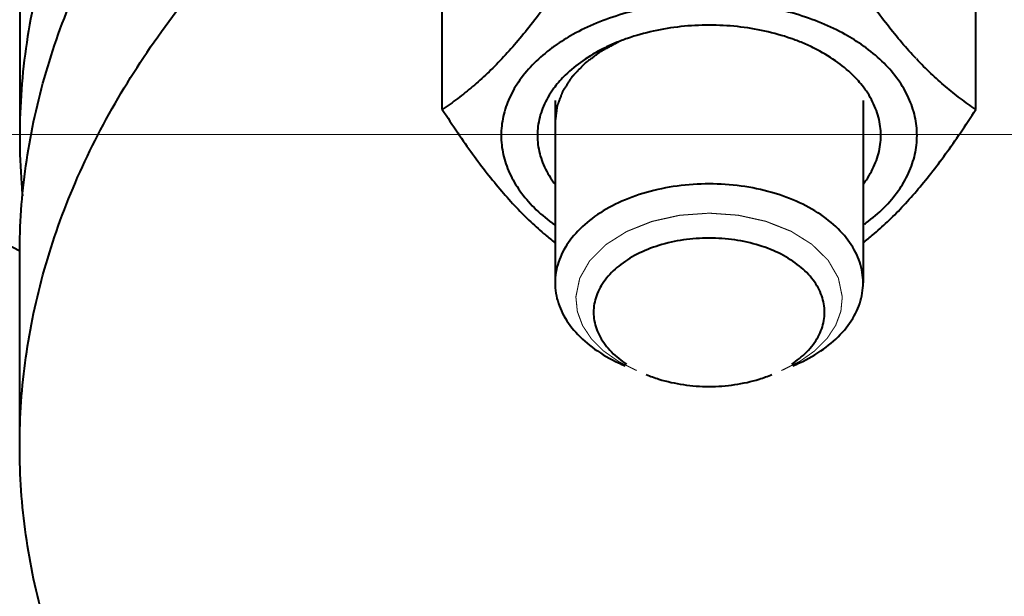
# Model space of a CAD drawing. Units: millimetres. Extents: x -24592 to -6772, y -17307 to -8907.
# Drawn here: x -21499 to -21448, y -16452 to -16422 of the extents above; entities that cross this region are included whole.
import ezdxf

# ---------------------------------------------------------------- set-up
doc = ezdxf.new("R2010")
doc.units = ezdxf.units.MM
doc.linetypes.add('CENTER', pattern=[50.8, 31.75, -6.35, 6.35, -6.35])
for name, color, linetype, lineweight in [('котел', 150, 'Continuous', 40), ('оси', 253, 'CENTER', 13), ('размеры', 253, 'Continuous', 13)]:
    doc.layers.add(name, color=color, linetype=linetype, lineweight=lineweight)
doc.styles.add('энтророс', font='geniso.shx', dxfattribs={"height": 60})
doc.dimstyles.new('20', dxfattribs={"dimtxt": 60, "dimasz": 50, "dimexe": 20, "dimexo": 0.625, "dimgap": 20, "dimtad": 1, "dimdec": 0, "dimtxsty": 'энтророс', "dimcen": 2.5, "dimadec": 0, "dimazin": 0, "dimtfac": 1, "dimtdec": 0, "dimtmove": 0, "dimatfit": 3, "dimfxl": 1, "dimarcsym": 0})

# ---------------------------------------------------------------- blocks, each defined once
blk = doc.blocks.new('*D8')
at = {"layer": 'Defpoints', "color": 0, "ltscale": 10, "transparency": 16777216}
for p in [(-22286.605, -16268.261), (-16696.414, -16386.496), (-16696.414, -16921.611)]:
    blk.add_point(p, dxfattribs=at)
at = {"layer": 'размеры', "color": 0, "lineweight": -2, "ltscale": 10, "transparency": 16777216}
for p, q in [((-22286.605, -16268.886), (-22286.605, -16941.611)), ((-16696.414, -16387.121), (-16696.414, -16941.611)), ((-22236.605, -16921.611), (-16746.414, -16921.611))]:
    blk.add_line(p, q, dxfattribs=at)
at = {"layer": 'размеры', "color": 0, "ltscale": 10, "transparency": 16777216}
for points in [[(-22236.605, -16913.277), (-22236.605, -16929.944), (-22286.605, -16921.611)], [(-16746.414, -16913.277), (-16746.414, -16929.944), (-16696.414, -16921.611)]]:
    blk.add_solid(points, dxfattribs=at)
at = {"layer": 'размеры', "color": 0, "ltscale": 10, "transparency": 16777216, "insert": (-19476.285, -16871.611), "char_height": 60, "attachment_point": 5, "style": 'энтророс'}
blk.add_mtext('5590', dxfattribs=at)

msp = doc.modelspace()

# ---------------------------------------------------------------- linework, layer by layer
at = {"layer": 'котел'}
for p, q in [((-21499.46126, -16418.05648), (-21499.46126, -16428.01506)), ((-21477.51184, -16426.59946), (-21477.51184, -16419.34443)), ((-21449.79903, -16426.59946), (-21449.79903, -16419.34443)), ((-21449.79903, -16426.59946), (-21449.79903, -16423.55703)), ((-21471.65543, -16426.14234), (-21471.65543, -16435.61168)), ((-21455.65543, -16426.14234), (-21455.65543, -16435.61168)), ((-21455.65543, -16433.52626), (-21455.65543, -16435.61168)), ((-21499.46126, -16444.10199), (-21499.46126, -16434.14341))]:
    msp.add_line(p, q, dxfattribs=at)
at = {"layer": 'котел', "ltscale": 50}
msp.add_ellipse((-21419.45504, -16366.63347), major_axis=(-129.80766, -0.00944), ratio=0.65851298, start_param=2.23471235, end_param=7.18984826, dxfattribs=at)
at = {"layer": 'котел'}
for points, start_tangent, end_tangent in [([(-21472.67391, -16389.61734), (-21474.66758, -16390.79847), (-21479.92122, -16394.34015), (-21484.62733, -16398.18678), (-21488.74329, -16402.30355), (-21492.23182, -16406.65317), (-21495.06132, -16411.19624), (-21497.20618, -16415.89162), (-21498.64697, -16420.6968), (-21499.37065, -16425.56825), (-21499.46113, -16428.01506)], (-0.86780346, -0.49690759), (0, -1)), ([(-21499.46116, -16434.14341), (-21499.3807, -16431.83633), (-21498.73724, -16427.24073), (-21497.45549, -16422.70072), (-21495.54578, -16418.25283), (-21493.02348, -16413.93288), (-21489.9089, -16409.77566), (-21486.22712, -16405.81463), (-21482.00778, -16402.08169), (-21477.28485, -16398.60689), (-21472.09636, -16395.41821), (-21471.66381, -16395.17705)], (0, 1), (0.874907, 0.48429098)), ([(-21499.46116, -16444.10199), (-21499.3807, -16441.7949), (-21498.73724, -16437.19931), (-21497.45549, -16432.65929), (-21495.54578, -16428.21141), (-21493.02348, -16423.89146), (-21489.9089, -16419.73424), (-21486.22712, -16415.77321), (-21482.00778, -16412.04027), (-21477.28485, -16408.56547), (-21472.674, -16405.70435)], (0, 1), (0.8678121, 0.49689251)), ([(-21471.65163, -16420.48855), (-21472.15604, -16421.20013), (-21472.91463, -16422.20843), (-21473.67029, -16423.13306), (-21474.42587, -16423.97423), (-21475.18147, -16424.73209), (-21475.93992, -16425.41276), (-21476.71072, -16426.02933), (-21477.51184, -16426.59946)], (-0.57001347, -0.82163535), (-0.83036088, -0.55722599)), ([(-21452.9037, -16423.95443), (-21453.64126, -16423.13226), (-21454.39686, -16422.20763), (-21455.15531, -16421.19947), (-21455.65923, -16420.48855)], (-0.68607211, 0.72753355), (-0.57001356, 0.82163529)), ([(-21455.64913, -16423.29205), (-21456.58294, -16422.70474), (-21457.81651, -16422.11116), (-21459.16895, -16421.63647), (-21460.61272, -16421.29033), (-21462.11843, -16421.07979), (-21463.65543, -16421.00913), (-21465.19243, -16421.07979), (-21466.69814, -16421.29033), (-21468.14191, -16421.63647), (-21469.49435, -16422.11116), (-21470.72793, -16422.70474), (-21471.66174, -16423.29205)], (-0.81535235, 0.57896507), (-0.81535235, -0.57896507)), ([(-21463.65543, -16422.21757), (-21465.12362, -16422.29577), (-21466.55175, -16422.52823), (-21467.90088, -16422.90862), (-21468.50762, -16423.14005)], (-1, 0), (-0.92306845, -0.38463573)), ([(-21458.80324, -16423.14005), (-21459.40998, -16422.90862), (-21460.75911, -16422.52823), (-21462.18725, -16422.29577), (-21463.65543, -16422.21757)], (-0.92306845, 0.38463573), (-1, 0)), ([(-21471.66174, -16423.29205), (-21471.81753, -16423.40512), (-21472.74097, -16424.19805), (-21473.47946, -16425.06738), (-21474.01796, -16425.99542), (-21474.3455, -16426.96327), (-21474.45543, -16427.95123)], (-0.81535235, -0.57896507), (0, -1)), ([(-21468.50762, -16423.14005), (-21469.13421, -16423.42657), (-21470.21809, -16424.06793), (-21471.12296, -16424.81522), (-21471.67116, -16425.43573)], (-0.92306845, -0.38463573), (-0.60481744, -0.79636415)), ([(-21468.30788, -16423.06318, 1034.72384), (-21468.48803, -16423.16055, 1034.6078), (-21468.57811, -16423.20924, 1034.54977), (-21468.66819, -16423.25793, 1034.49175), (-21468.75826, -16423.30661, 1034.43373), (-21468.84834, -16423.3553, 1034.3757), (-21468.93841, -16423.40399, 1034.31768), (-21469.02849, -16423.45267, 1034.25966), (-21469.07352, -16423.47702, 1034.23065), (-21469.11856, -16423.50136, 1034.20164), (-21469.14108, -16423.51353, 1034.18713), (-21469.1636, -16423.5257, 1034.17262), (-21469.18612, -16423.53788, 1034.15812), (-21469.20864, -16423.55005, 1034.14361), (-21469.23116, -16423.56222, 1034.12911), (-21469.24242, -16423.56831, 1034.12185), (-21469.25367, -16423.57439, 1034.1146), (-21469.2593, -16423.57743, 1034.11098), (-21469.26493, -16423.58048, 1034.10735), (-21469.26775, -16423.582, 1034.10554), (-21469.26909, -16423.5828, 1034.10458), (-21469.27029, -16423.5837, 1034.10351), (-21469.2727, -16423.58548, 1034.10138), (-21469.27511, -16423.58727, 1034.09926), (-21469.27993, -16423.59084, 1034.095), (-21469.28475, -16423.59441, 1034.09074), (-21469.29439, -16423.60155, 1034.08223), (-21469.30403, -16423.6087, 1034.07372), (-21469.31367, -16423.61584, 1034.0652), (-21469.33295, -16423.63013, 1034.04818), (-21469.35223, -16423.64441, 1034.03115), (-21469.37151, -16423.6587, 1034.01413), (-21469.41007, -16423.68727, 1033.98008), (-21469.44863, -16423.71584, 1033.94603), (-21469.48719, -16423.74442, 1033.91197), (-21469.52575, -16423.77299, 1033.87792), (-21469.60286, -16423.83013, 1033.80982), (-21469.67998, -16423.88728, 1033.74172), (-21469.7571, -16423.94442, 1033.67361), (-21469.83422, -16424.00157, 1033.60551), (-21469.87277, -16424.03014, 1033.57146), (-21469.91133, -16424.05871, 1033.53741), (-21469.94989, -16424.08729, 1033.50336), (-21469.98845, -16424.11586, 1033.46931), (-21470.00773, -16424.13014, 1033.45228), (-21470.02701, -16424.14443, 1033.43526), (-21470.04629, -16424.15872, 1033.41823), (-21470.05593, -16424.16586, 1033.40972), (-21470.06557, -16424.173, 1033.4012), (-21470.07521, -16424.18015, 1033.39269), (-21470.08003, -16424.18372, 1033.38843), (-21470.08485, -16424.18729, 1033.38418), (-21470.08726, -16424.18907, 1033.38205), (-21470.08967, -16424.19086, 1033.37992), (-21470.09087, -16424.19175, 1033.37886), (-21470.09194, -16424.19274, 1033.37769), (-21470.09392, -16424.19479, 1033.37524), (-21470.09788, -16424.19889, 1033.37035), (-21470.10185, -16424.203, 1033.36546), (-21470.10978, -16424.21121, 1033.35567), (-21470.11772, -16424.21942, 1033.34588), (-21470.13358, -16424.23585, 1033.32631), (-21470.14945, -16424.25227, 1033.30674), (-21470.16531, -16424.26869, 1033.28717), (-21470.18118, -16424.28511, 1033.2676), (-21470.19705, -16424.30154, 1033.24802), (-21470.22878, -16424.33438, 1033.20888), (-21470.26051, -16424.36723, 1033.16974), (-21470.32397, -16424.43292, 1033.09145), (-21470.38744, -16424.49861, 1033.01316), (-21470.4509, -16424.5643, 1032.93488), (-21470.51436, -16424.62999, 1032.85659), (-21470.57782, -16424.69568, 1032.7783), (-21470.60956, -16424.72853, 1032.73916), (-21470.64129, -16424.76137, 1032.70002), (-21470.67302, -16424.79422, 1032.66087), (-21470.68889, -16424.81064, 1032.6413), (-21470.70475, -16424.82706, 1032.62173), (-21470.72062, -16424.84348, 1032.60216), (-21470.73648, -16424.85991, 1032.58258), (-21470.74442, -16424.86812, 1032.5728), (-21470.75235, -16424.87633, 1032.56301), (-21470.75631, -16424.88043, 1032.55812), (-21470.76028, -16424.88454, 1032.55323), (-21470.76425, -16424.88865, 1032.54833), (-21470.76623, -16424.8907, 1032.54589), (-21470.76722, -16424.89173, 1032.54466), (-21470.76821, -16424.89275, 1032.54344), (-21470.76893, -16424.89384, 1032.54214), (-21470.76964, -16424.89493, 1032.54084), (-21470.77106, -16424.89711, 1032.53824), (-21470.7739, -16424.90147, 1032.53305), (-21470.77674, -16424.90583, 1032.52785), (-21470.77959, -16424.91019, 1032.52265), (-21470.78527, -16424.91891, 1032.51226), (-21470.79096, -16424.92764, 1032.50187), (-21470.80233, -16424.94508, 1032.48108), (-21470.81371, -16424.96252, 1032.46029), (-21470.82508, -16424.97996, 1032.43951), (-21470.83645, -16424.9974, 1032.41872), (-21470.8592, -16425.03229, 1032.37715), (-21470.88195, -16425.06717, 1032.33557), (-21470.90469, -16425.10206, 1032.294), (-21470.95018, -16425.17183, 1032.21085), (-21470.99568, -16425.24159, 1032.12771), (-21471.04117, -16425.31136, 1032.04456), (-21471.08666, -16425.38113, 1031.96141), (-21471.13215, -16425.4509, 1031.87827), (-21471.1549, -16425.48578, 1031.83669), (-21471.17765, -16425.52067, 1031.79512), (-21471.18902, -16425.53811, 1031.77433), (-21471.20039, -16425.55555, 1031.75355), (-21471.21176, -16425.573, 1031.73276), (-21471.22314, -16425.59044, 1031.71197), (-21471.23451, -16425.60788, 1031.69119), (-21471.2402, -16425.6166, 1031.68079), (-21471.24588, -16425.62532, 1031.6704), (-21471.24873, -16425.62968, 1031.6652), (-21471.25157, -16425.63404, 1031.66), (-21471.25299, -16425.63622, 1031.65741), (-21471.25361, -16425.63733, 1031.65608), (-21471.25405, -16425.63848, 1031.65472), (-21471.25492, -16425.64078, 1031.65198), (-21471.2558, -16425.64307, 1031.64924), (-21471.25754, -16425.64767, 1031.64377), (-21471.25929, -16425.65226, 1031.6383), (-21471.26278, -16425.66144, 1031.62735), (-21471.26628, -16425.67063, 1031.6164), (-21471.26977, -16425.67982, 1031.60546), (-21471.27676, -16425.69819, 1031.58356), (-21471.28375, -16425.71656, 1031.56167), (-21471.29074, -16425.73493, 1031.53977), (-21471.30471, -16425.77167, 1031.49599), (-21471.31869, -16425.80841, 1031.4522), (-21471.33267, -16425.84515, 1031.40841), (-21471.34664, -16425.8819, 1031.36462), (-21471.3746, -16425.95538, 1031.27705), (-21471.40255, -16426.02886, 1031.18947), (-21471.4305, -16426.10235, 1031.1019), (-21471.45845, -16426.17583, 1031.01432), (-21471.47243, -16426.21257, 1030.97054), (-21471.48641, -16426.24932, 1030.92675), (-21471.50038, -16426.28606, 1030.88296), (-21471.51436, -16426.3228, 1030.83918), (-21471.52135, -16426.34117, 1030.81728), (-21471.52834, -16426.35954, 1030.79539), (-21471.53532, -16426.37791, 1030.77349), (-21471.53882, -16426.3871, 1030.76255), (-21471.54231, -16426.39628, 1030.7516), (-21471.54581, -16426.40547, 1030.74065), (-21471.54755, -16426.41006, 1030.73518), (-21471.5493, -16426.41466, 1030.72971), (-21471.55017, -16426.41695, 1030.72697), (-21471.55105, -16426.41925, 1030.72423), (-21471.55148, -16426.4204, 1030.72286), (-21471.55173, -16426.42159, 1030.72145), (-21471.55203, -16426.424, 1030.71856), (-21471.55264, -16426.42884, 1030.7128), (-21471.55325, -16426.43368, 1030.70703), (-21471.55447, -16426.44336, 1030.6955), (-21471.55568, -16426.45303, 1030.68397), (-21471.55812, -16426.47239, 1030.66091), (-21471.56055, -16426.49174, 1030.63784), (-21471.56298, -16426.51109, 1030.61478), (-21471.56542, -16426.53044, 1030.59172), (-21471.56785, -16426.54979, 1030.56866), (-21471.57271, -16426.5885, 1030.52253), (-21471.57758, -16426.6272, 1030.4764), (-21471.58731, -16426.70461, 1030.38415), (-21471.59704, -16426.78202, 1030.2919), (-21471.60677, -16426.85943, 1030.19965), (-21471.61651, -16426.93684, 1030.10739), (-21471.62624, -16427.01425, 1030.01514), (-21471.63597, -16427.09165, 1029.92289), (-21471.65543, -16427.24647, 1029.73839)], (-0.76536989, -0.4136921, -0.49301905), (-0.08054608, -0.64069912, -0.76355548)), ([(-21455.6397, -16425.43573), (-21456.18791, -16424.81522), (-21457.09277, -16424.06793), (-21458.17665, -16423.42657), (-21458.80324, -16423.14005)], (-0.60481744, 0.79636415), (-0.92306845, 0.38463573)), ([(-21452.85543, -16427.95123), (-21452.96536, -16426.96327), (-21453.29291, -16425.99542), (-21453.83141, -16425.06738), (-21454.56989, -16424.19805), (-21455.49334, -16423.40512), (-21455.64913, -16423.29205)], (0, 1), (-0.81535235, 0.57896507)), ([(-21449.79903, -16426.59946), (-21450.60029, -16426.02923), (-21451.37143, -16425.41235), (-21452.13002, -16424.7315), (-21452.88245, -16423.97693)], (-0.83036088, 0.55722599), (-0.68714155, 0.72652356)), ([(-21471.67116, -16425.43573), (-21471.82413, -16425.64805), (-21472.30248, -16426.5437), (-21472.54497, -16427.47775), (-21472.54497, -16428.42472), (-21472.30248, -16429.35876), (-21471.82413, -16430.25442), (-21471.67116, -16430.46674)], (-0.60481744, -0.79636415), (0.60481744, -0.79636415)), ([(-21455.6397, -16430.46674), (-21455.48673, -16430.25442), (-21455.00838, -16429.35876), (-21454.7659, -16428.42472), (-21454.7659, -16427.47775), (-21455.00838, -16426.5437), (-21455.48673, -16425.64805), (-21455.6397, -16425.43573)], (0.60481744, 0.79636415), (-0.60481744, 0.79636415)), ([(-21477.51184, -16426.59946), (-21476.71058, -16427.81338), (-21475.93944, -16428.91358), (-21475.18084, -16429.92188), (-21474.42518, -16430.84651), (-21473.66961, -16431.68769), (-21472.91401, -16432.44554), (-21472.15555, -16433.12621), (-21471.65936, -16433.53127)], (0.54074254, -0.84118815), (0.78612152, -0.61807196)), ([(-21455.6515, -16433.53126), (-21455.15483, -16433.1258), (-21454.39623, -16432.44495), (-21453.64057, -16431.68696), (-21452.885, -16430.84571), (-21452.1294, -16429.92108), (-21451.37094, -16428.91292), (-21450.60015, -16427.81317), (-21449.79903, -16426.59946)], (0.78612139, 0.61807213), (0.54074254, 0.84118815)), ([(-21474.45543, -16427.95123), (-21474.3455, -16428.9392), (-21474.01796, -16429.90705), (-21473.47946, -16430.83509), (-21472.74097, -16431.70442), (-21471.81753, -16432.49735), (-21471.66174, -16432.61042)], (0, -1), (0.81535235, -0.57896507)), ([(-21455.64913, -16432.61042), (-21455.49334, -16432.49735), (-21454.56989, -16431.70442), (-21453.83141, -16430.83509), (-21453.29291, -16429.90705), (-21452.96536, -16428.9392), (-21452.85543, -16427.95123)], (0.81535235, 0.57896507), (0, 1)), ([(-21499.46113, -16428.01506), (-21499.37065, -16430.46186), (-21499.31736, -16431.09771)], (0, -1), (0.09308154, -0.99565849)), ([(-21463.65543, -16430.46938), (-21465.31873, -16430.58175), (-21466.90933, -16430.91395), (-21468.35771, -16431.45147), (-21469.60059, -16432.17081), (-21470.58364, -16433.04053), (-21471.26388, -16434.02262), (-21471.61161, -16435.07416), (-21471.65504, -16435.61168)], (-1, 0), (0, -1)), ([(-21455.65583, -16435.61168), (-21455.69926, -16435.07416), (-21456.04698, -16434.02262), (-21456.72723, -16433.04053), (-21457.71027, -16432.17081), (-21458.95315, -16431.45147), (-21460.40154, -16430.91395), (-21461.99214, -16430.58175), (-21463.65543, -16430.46938)], (0, 1), (-1, 0)), ([(-21463.65543, -16433.28704), (-21464.99056, -16433.38374), (-21466.25873, -16433.66898), (-21467.39637, -16434.12846), (-21468.34642, -16434.73914), (-21469.06125, -16435.4704), (-21469.505, -16436.28556), (-21469.65543, -16437.14377), (-21469.505, -16438.00197), (-21469.06125, -16438.81714), (-21468.34642, -16439.5484), (-21467.95013, -16439.83711)], (-1, 0), (0.83502587, -0.55021068)), ([(-21459.36074, -16439.83711), (-21458.96444, -16439.5484), (-21458.24962, -16438.81714), (-21457.80586, -16438.00197), (-21457.65543, -16437.14377), (-21457.80586, -16436.28556), (-21458.24962, -16435.4704), (-21458.96444, -16434.73914), (-21459.91449, -16434.12846), (-21461.05213, -16433.66898), (-21462.32031, -16433.38374), (-21463.65543, -16433.28704)], (0.83502587, 0.55021068), (-1, 0)), ([(-21471.65504, -16435.61168), (-21471.61161, -16436.14919), (-21471.26388, -16437.20074), (-21470.58364, -16438.18283), (-21469.60059, -16439.05255), (-21468.35771, -16439.77189), (-21468.00727, -16439.92661)], (0, -1), (0.92301892, -0.38475457)), ([(-21459.3036, -16439.92661), (-21458.95315, -16439.77189), (-21457.71027, -16439.05255), (-21456.72723, -16438.18283), (-21456.04698, -16437.20074), (-21455.69926, -16436.14919), (-21455.65583, -16435.61168)], (0.92301892, 0.38475457), (0, 1)), ([(-21466.91952, -16440.37991), (-21466.25873, -16440.61856), (-21464.99056, -16440.9038), (-21463.65543, -16441.00049)], (0.9230302, -0.3847275), (1, 0)), ([(-21463.65543, -16441.00049), (-21462.32031, -16440.9038), (-21461.05213, -16440.61856), (-21460.39134, -16440.37991)], (1, 0), (0.9230302, 0.3847275)), ([(-21477.51823, -16479.48094), (-21482.00778, -16476.16371), (-21486.22712, -16472.43077), (-21489.9089, -16468.46974), (-21493.02348, -16464.31252), (-21495.54578, -16459.99257), (-21497.45549, -16455.54469), (-21498.73724, -16451.00467), (-21499.3807, -16446.40907), (-21499.46116, -16444.10199)], (-0.82768909, 0.56118693), (0, 1))]:
    msp.add_spline(points, degree=3, dxfattribs=dict(at, start_tangent=start_tangent, end_tangent=end_tangent))
at = {"layer": 'оси', "ltscale": 5}
msp.add_line((-21517.98311, -16427.90847), (-21323.55536, -16427.90847), dxfattribs=at)
for points, start_tangent, end_tangent in [([(-21470.57391, -16436.34585, 1037.56285), (-21470.53055, -16436.13413, 1037.81517), (-21470.50887, -16436.02827, 1037.94133), (-21470.48719, -16435.92241, 1038.06749), (-21470.46551, -16435.81655, 1038.19365), (-21470.45466, -16435.76362, 1038.25673), (-21470.44382, -16435.71069, 1038.31981), (-21470.43298, -16435.65776, 1038.38289), (-21470.42214, -16435.60483, 1038.44597), (-21470.4113, -16435.5519, 1038.50905), (-21470.40588, -16435.52544, 1038.54059), (-21470.40046, -16435.49897, 1038.57213), (-21470.39504, -16435.47251, 1038.60367), (-21470.38962, -16435.44604, 1038.63521), (-21470.38691, -16435.43281, 1038.65098), (-21470.3842, -16435.41957, 1038.66675), (-21470.38149, -16435.40634, 1038.68252), (-21470.38013, -16435.39973, 1038.6904), (-21470.37878, -16435.39311, 1038.69829), (-21470.3781, -16435.3898, 1038.70223), (-21470.37742, -16435.38649, 1038.70617), (-21470.37675, -16435.38319, 1038.71011), (-21470.37607, -16435.37988, 1038.71406), (-21470.3759, -16435.37905, 1038.71504), (-21470.37573, -16435.37822, 1038.71603), (-21470.37492, -16435.37664, 1038.71791), (-21470.37402, -16435.37508, 1038.71978), (-21470.37313, -16435.37351, 1038.72164), (-21470.36957, -16435.36724, 1038.72911), (-21470.366, -16435.36098, 1038.73658), (-21470.36243, -16435.35471, 1038.74405), (-21470.35529, -16435.34218, 1038.75899), (-21470.34816, -16435.32964, 1038.77393), (-21470.34102, -16435.31711, 1038.78886), (-21470.32675, -16435.29204, 1038.81874), (-21470.31248, -16435.26697, 1038.84861), (-21470.29821, -16435.24191, 1038.87849), (-21470.26967, -16435.19177, 1038.93823), (-21470.24112, -16435.14164, 1038.99798), (-21470.21258, -16435.0915, 1039.05773), (-21470.15549, -16434.99123, 1039.17723), (-21470.09841, -16434.89096, 1039.29673), (-21470.06987, -16434.84082, 1039.35648), (-21470.04132, -16434.79069, 1039.41623), (-21470.01278, -16434.74055, 1039.47597), (-21469.98424, -16434.69042, 1039.53572), (-21469.9557, -16434.64028, 1039.59547), (-21469.92715, -16434.59015, 1039.65522), (-21469.91288, -16434.56508, 1039.6851), (-21469.89861, -16434.54001, 1039.71497), (-21469.89147, -16434.52748, 1039.72991), (-21469.88434, -16434.51494, 1039.74484), (-21469.8772, -16434.50241, 1039.75978), (-21469.87007, -16434.48988, 1039.77472), (-21469.8665, -16434.48361, 1039.78219), (-21469.86293, -16434.47734, 1039.78966), (-21469.85936, -16434.47108, 1039.79712), (-21469.85758, -16434.46794, 1039.80086), (-21469.8558, -16434.46481, 1039.80459), (-21469.8549, -16434.46324, 1039.80646), (-21469.85401, -16434.46168, 1039.80833), (-21469.85379, -16434.46128, 1039.80879), (-21469.85345, -16434.46092, 1039.80922), (-21469.85274, -16434.46021, 1039.81007), (-21469.85131, -16434.45879, 1039.81177), (-21469.84845, -16434.45594, 1039.81517), (-21469.8456, -16434.45309, 1039.81856), (-21469.83988, -16434.44739, 1039.82535), (-21469.83417, -16434.44169, 1039.83214), (-21469.82274, -16434.4303, 1039.84572), (-21469.81132, -16434.4189, 1039.85931), (-21469.78847, -16434.39611, 1039.88647), (-21469.76562, -16434.37331, 1039.91363), (-21469.74276, -16434.35052, 1039.94079), (-21469.71991, -16434.32773, 1039.96796), (-21469.69706, -16434.30494, 1039.99512), (-21469.65136, -16434.25935, 1040.04945), (-21469.60566, -16434.21377, 1040.10377), (-21469.51425, -16434.1226, 1040.21242), (-21469.42284, -16434.03143, 1040.32107), (-21469.33144, -16433.94026, 1040.42972), (-21469.28574, -16433.89468, 1040.48405), (-21469.24003, -16433.84909, 1040.53838), (-21469.19433, -16433.80351, 1040.5927), (-21469.14863, -16433.75792, 1040.64703), (-21469.12578, -16433.73513, 1040.67419), (-21469.10292, -16433.71234, 1040.70135), (-21469.08007, -16433.68955, 1040.72851), (-21469.05722, -16433.66675, 1040.75568), (-21469.0458, -16433.65536, 1040.76926), (-21469.04008, -16433.64966, 1040.77605), (-21469.03437, -16433.64396, 1040.78284), (-21469.02866, -16433.63826, 1040.78963), (-21469.02294, -16433.63257, 1040.79642), (-21469.02009, -16433.62972, 1040.79982), (-21469.01866, -16433.62829, 1040.80151), (-21469.01792, -16433.6276, 1040.80234), (-21469.01699, -16433.62701, 1040.80304), (-21469.01514, -16433.62584, 1040.80443), (-21469.01329, -16433.62468, 1040.80583), (-21469.00959, -16433.62234, 1040.80861), (-21469.00588, -16433.62, 1040.8114), (-21469.00218, -16433.61766, 1040.81419), (-21468.99478, -16433.61298, 1040.81976), (-21468.97997, -16433.60363, 1040.83091), (-21468.96516, -16433.59427, 1040.84206), (-21468.95035, -16433.58492, 1040.85321), (-21468.93554, -16433.57556, 1040.86436), (-21468.92073, -16433.56621, 1040.8755), (-21468.89111, -16433.5475, 1040.8978), (-21468.86149, -16433.52879, 1040.9201), (-21468.83187, -16433.51008, 1040.9424), (-21468.77263, -16433.47266, 1040.98699), (-21468.71339, -16433.43524, 1041.03159), (-21468.65415, -16433.39782, 1041.07618), (-21468.59491, -16433.3604, 1041.12078), (-21468.47643, -16433.28556, 1041.20996), (-21468.35795, -16433.21072, 1041.29915), (-21468.29872, -16433.1733, 1041.34375), (-21468.23948, -16433.13589, 1041.38834), (-21468.18024, -16433.09847, 1041.43294), (-21468.121, -16433.06105, 1041.47753), (-21468.09138, -16433.04234, 1041.49983), (-21468.06176, -16433.02363, 1041.52213), (-21468.03214, -16433.00492, 1041.54442), (-21468.01733, -16432.99556, 1041.55557), (-21468.00252, -16432.98621, 1041.56672), (-21467.98771, -16432.97685, 1041.57787), (-21467.9729, -16432.9675, 1041.58902), (-21467.95809, -16432.95814, 1041.60017), (-21467.95069, -16432.95347, 1041.60574), (-21467.94698, -16432.95113, 1041.60853), (-21467.94328, -16432.94879, 1041.61132), (-21467.93958, -16432.94645, 1041.6141), (-21467.93773, -16432.94528, 1041.6155), (-21467.93588, -16432.94411, 1041.61689), (-21467.93495, -16432.94353, 1041.61759), (-21467.93386, -16432.94306, 1041.61814), (-21467.93162, -16432.94217, 1041.61921), (-21467.92714, -16432.94038, 1041.62134), (-21467.91817, -16432.93681, 1041.62559), (-21467.90921, -16432.93324, 1041.62985), (-21467.90025, -16432.92966, 1041.63411), (-21467.89128, -16432.92609, 1041.63836), (-21467.87336, -16432.91895, 1041.64688), (-21467.83751, -16432.90466, 1041.66391), (-21467.80165, -16432.89037, 1041.68094), (-21467.7658, -16432.87608, 1041.69796), (-21467.72995, -16432.86179, 1041.71499), (-21467.65825, -16432.83322, 1041.74905), (-21467.58654, -16432.80464, 1041.78311), (-21467.51484, -16432.77606, 1041.81716), (-21467.44314, -16432.74749, 1041.85122), (-21467.29973, -16432.69033, 1041.91933), (-21467.15632, -16432.63318, 1041.98745), (-21467.01291, -16432.57602, 1042.05556), (-21466.94121, -16432.54744, 1042.08962), (-21466.8695, -16432.51887, 1042.12368), (-21466.83365, -16432.50458, 1042.1407), (-21466.7978, -16432.49029, 1042.15773), (-21466.76195, -16432.476, 1042.17476), (-21466.7261, -16432.46171, 1042.19179), (-21466.69025, -16432.44742, 1042.20882), (-21466.67232, -16432.44028, 1042.21733), (-21466.65439, -16432.43314, 1042.22585), (-21466.64543, -16432.42956, 1042.2301), (-21466.63647, -16432.42599, 1042.23436), (-21466.63199, -16432.42421, 1042.23649), (-21466.6275, -16432.42242, 1042.23862), (-21466.62526, -16432.42153, 1042.23968), (-21466.62414, -16432.42108, 1042.24021), (-21466.62358, -16432.42087, 1042.24047), (-21466.62296, -16432.42073, 1042.24063), (-21466.62051, -16432.42019, 1042.24128), (-21466.61806, -16432.41964, 1042.24193), (-21466.61315, -16432.41855, 1042.24323), (-21466.60825, -16432.41746, 1042.24453), (-21466.59844, -16432.41527, 1042.24713), (-21466.58863, -16432.41309, 1042.24974), (-21466.57882, -16432.41091, 1042.25234), (-21466.5592, -16432.40654, 1042.25754), (-21466.53957, -16432.40217, 1042.26275), (-21466.51995, -16432.3978, 1042.26795), (-21466.50033, -16432.39344, 1042.27316), (-21466.46109, -16432.3847, 1042.28357), (-21466.42185, -16432.37597, 1042.29398), (-21466.34337, -16432.3585, 1042.3148), (-21466.26488, -16432.34103, 1042.33561), (-21466.1864, -16432.32356, 1042.35643), (-21466.10792, -16432.30609, 1042.37725), (-21466.02944, -16432.28862, 1042.39807), (-21465.95095, -16432.27115, 1042.41889), (-21465.79399, -16432.23621, 1042.46053), (-21465.63702, -16432.20128, 1042.50217), (-21465.55854, -16432.18381, 1042.52298), (-21465.48006, -16432.16634, 1042.5438), (-21465.40157, -16432.14887, 1042.56462), (-21465.36233, -16432.14013, 1042.57503), (-21465.32309, -16432.1314, 1042.58544), (-21465.28385, -16432.12267, 1042.59585), (-21465.26423, -16432.1183, 1042.60106), (-21465.24461, -16432.11393, 1042.60626), (-21465.22499, -16432.10956, 1042.61147), (-21465.21518, -16432.10738, 1042.61407), (-21465.20537, -16432.1052, 1042.61667), (-21465.20046, -16432.1041, 1042.61797), (-21465.19556, -16432.10301, 1042.61927), (-21465.1931, -16432.10247, 1042.61992), (-21465.19065, -16432.10192, 1042.62057), (-21465.18817, -16432.10143, 1042.62116), (-21465.18686, -16432.10133, 1042.62128), (-21465.18555, -16432.10124, 1042.62139), (-21465.18031, -16432.10086, 1042.62184), (-21465.17507, -16432.10048, 1042.62229), (-21465.16983, -16432.1001, 1042.62274), (-21465.16459, -16432.09973, 1042.62319), (-21465.15411, -16432.09897, 1042.62409), (-21465.14363, -16432.09821, 1042.62499), (-21465.12267, -16432.0967, 1042.62679), (-21465.10171, -16432.09519, 1042.62859), (-21465.08075, -16432.09368, 1042.63039), (-21465.03883, -16432.09066, 1042.634), (-21464.99691, -16432.08764, 1042.6376), (-21464.95499, -16432.08461, 1042.6412), (-21464.91307, -16432.08159, 1042.6448), (-21464.82922, -16432.07555, 1042.65201), (-21464.74538, -16432.0695, 1042.65921), (-21464.66154, -16432.06346, 1042.66641), (-21464.5777, -16432.05741, 1042.67362), (-21464.49385, -16432.05137, 1042.68082), (-21464.32617, -16432.03928, 1042.69523), (-21464.15849, -16432.02719, 1042.70964), (-21463.9908, -16432.0151, 1042.72405), (-21463.65543, -16431.99092, 1042.75287)], (0.13052619, 0.63728847, 0.75949083), (0.99376792, 0.07165085, 0.08539016)), ([(-21463.65543, -16431.99092, 1042.75287), (-21463.32522, -16432.01435, 1042.72494), (-21463.16011, -16432.02607, 1042.71097), (-21462.995, -16432.03778, 1042.69701), (-21462.8299, -16432.0495, 1042.68305), (-21462.74734, -16432.05536, 1042.67607), (-21462.66479, -16432.06122, 1042.66908), (-21462.58224, -16432.06707, 1042.6621), (-21462.49968, -16432.07293, 1042.65512), (-21462.41713, -16432.07879, 1042.64814), (-21462.37585, -16432.08172, 1042.64465), (-21462.33457, -16432.08465, 1042.64116), (-21462.2933, -16432.08758, 1042.63767), (-21462.25202, -16432.09051, 1042.63418), (-21462.23138, -16432.09197, 1042.63243), (-21462.21074, -16432.09344, 1042.63068), (-21462.19011, -16432.0949, 1042.62894), (-21462.17979, -16432.09563, 1042.62807), (-21462.16947, -16432.09637, 1042.62719), (-21462.16431, -16432.09673, 1042.62676), (-21462.15915, -16432.0971, 1042.62632), (-21462.15399, -16432.09746, 1042.62588), (-21462.14883, -16432.09783, 1042.62545), (-21462.14754, -16432.09792, 1042.62534), (-21462.14625, -16432.09801, 1042.62523), (-21462.14378, -16432.0985, 1042.62465), (-21462.14132, -16432.09904, 1042.624), (-21462.13887, -16432.09958, 1042.62336), (-21462.12904, -16432.10175, 1042.62078), (-21462.11922, -16432.10391, 1042.61821), (-21462.1094, -16432.10607, 1042.61563), (-21462.08975, -16432.11039, 1042.61048), (-21462.07011, -16432.11471, 1042.60533), (-21462.05047, -16432.11904, 1042.60017), (-21462.01118, -16432.12768, 1042.58987), (-21461.97189, -16432.13633, 1042.57957), (-21461.9326, -16432.14498, 1042.56926), (-21461.85402, -16432.16227, 1042.54865), (-21461.77545, -16432.17956, 1042.52804), (-21461.69687, -16432.19686, 1042.50743), (-21461.53971, -16432.23144, 1042.46622), (-21461.38256, -16432.26603, 1042.425), (-21461.30398, -16432.28332, 1042.40439), (-21461.2254, -16432.30061, 1042.38378), (-21461.14683, -16432.31791, 1042.36317), (-21461.06825, -16432.3352, 1042.34256), (-21460.98967, -16432.35249, 1042.32195), (-21460.9111, -16432.36979, 1042.30135), (-21460.87181, -16432.37843, 1042.29104), (-21460.83252, -16432.38708, 1042.28074), (-21460.81287, -16432.3914, 1042.27558), (-21460.79323, -16432.39572, 1042.27043), (-21460.77359, -16432.40005, 1042.26528), (-21460.75394, -16432.40437, 1042.26013), (-21460.74412, -16432.40653, 1042.25755), (-21460.7343, -16432.40869, 1042.25498), (-21460.72447, -16432.41086, 1042.2524), (-21460.71956, -16432.41194, 1042.25111), (-21460.71465, -16432.41302, 1042.24982), (-21460.7122, -16432.41356, 1042.24918), (-21460.70974, -16432.4141, 1042.24853), (-21460.70913, -16432.41423, 1042.24837), (-21460.70856, -16432.41444, 1042.24812), (-21460.70744, -16432.41489, 1042.24759), (-21460.70519, -16432.41578, 1042.24654), (-21460.7007, -16432.41755, 1042.24442), (-21460.69621, -16432.41933, 1042.2423), (-21460.68723, -16432.42288, 1042.23807), (-21460.67824, -16432.42643, 1042.23384), (-21460.66028, -16432.43354, 1042.22537), (-21460.64231, -16432.44064, 1042.2169), (-21460.60638, -16432.45485, 1042.19997), (-21460.57046, -16432.46906, 1042.18304), (-21460.53453, -16432.48326, 1042.16611), (-21460.4986, -16432.49747, 1042.14917), (-21460.46267, -16432.51168, 1042.13224), (-21460.39081, -16432.5401, 1042.09838), (-21460.31895, -16432.56851, 1042.06451), (-21460.17523, -16432.62534, 1041.99678), (-21460.03152, -16432.68218, 1041.92905), (-21459.8878, -16432.73901, 1041.86132), (-21459.81594, -16432.76743, 1041.82746), (-21459.74408, -16432.79584, 1041.79359), (-21459.67222, -16432.82426, 1041.75973), (-21459.60036, -16432.85267, 1041.72586), (-21459.56444, -16432.86688, 1041.70893), (-21459.52851, -16432.88109, 1041.692), (-21459.49258, -16432.8953, 1041.67506), (-21459.45665, -16432.90951, 1041.65813), (-21459.43868, -16432.91661, 1041.64967), (-21459.4297, -16432.92016, 1041.64543), (-21459.42072, -16432.92371, 1041.6412), (-21459.41174, -16432.92727, 1041.63697), (-21459.40275, -16432.93082, 1041.63273), (-21459.39826, -16432.93259, 1041.63062), (-21459.39602, -16432.93348, 1041.62956), (-21459.39492, -16432.93395, 1041.62901), (-21459.39399, -16432.93453, 1041.62831), (-21459.39214, -16432.93569, 1041.62692), (-21459.39028, -16432.93686, 1041.62553), (-21459.38656, -16432.93919, 1041.62276), (-21459.38285, -16432.94152, 1041.61998), (-21459.37913, -16432.94385, 1041.6172), (-21459.3717, -16432.94851, 1041.61165), (-21459.35684, -16432.95783, 1041.60054), (-21459.34198, -16432.96715, 1041.58943), (-21459.32712, -16432.97648, 1041.57832), (-21459.31226, -16432.9858, 1041.56721), (-21459.2974, -16432.99512, 1041.5561), (-21459.26768, -16433.01376, 1041.53388), (-21459.23796, -16433.0324, 1041.51167), (-21459.20824, -16433.05105, 1041.48945), (-21459.1488, -16433.08833, 1041.44501), (-21459.08935, -16433.12562, 1041.40058), (-21459.02991, -16433.16291, 1041.35614), (-21458.97047, -16433.20019, 1041.3117), (-21458.85159, -16433.27476, 1041.22283), (-21458.7327, -16433.34934, 1041.13396), (-21458.67326, -16433.38662, 1041.08953), (-21458.61382, -16433.42391, 1041.04509), (-21458.55438, -16433.4612, 1041.00065), (-21458.49493, -16433.49848, 1040.95622), (-21458.46521, -16433.51712, 1040.934), (-21458.43549, -16433.53577, 1040.91178), (-21458.40577, -16433.55441, 1040.88956), (-21458.39091, -16433.56373, 1040.87845), (-21458.37605, -16433.57305, 1040.86735), (-21458.36119, -16433.58238, 1040.85624), (-21458.34633, -16433.5917, 1040.84513), (-21458.33147, -16433.60102, 1040.83402), (-21458.32404, -16433.60568, 1040.82846), (-21458.32032, -16433.60801, 1040.82569), (-21458.31661, -16433.61034, 1040.82291), (-21458.31289, -16433.61267, 1040.82013), (-21458.31103, -16433.61384, 1040.81874), (-21458.30918, -16433.615, 1040.81736), (-21458.30825, -16433.61558, 1040.81666), (-21458.3075, -16433.61628, 1040.81584), (-21458.30606, -16433.6177, 1040.81414), (-21458.30319, -16433.62054, 1040.81075), (-21458.29745, -16433.62623, 1040.80398), (-21458.29171, -16433.63191, 1040.7972), (-21458.28596, -16433.6376, 1040.79043), (-21458.28022, -16433.64328, 1040.78365), (-21458.26873, -16433.65465, 1040.7701), (-21458.24575, -16433.67739, 1040.743), (-21458.22278, -16433.70013, 1040.7159), (-21458.1998, -16433.72287, 1040.6888), (-21458.17683, -16433.74561, 1040.6617), (-21458.13088, -16433.7911, 1040.60749), (-21458.08493, -16433.83658, 1040.55329), (-21458.03898, -16433.88206, 1040.49909), (-21457.99303, -16433.92754, 1040.44488), (-21457.90113, -16434.0185, 1040.33648), (-21457.80923, -16434.10947, 1040.22807), (-21457.71733, -16434.20043, 1040.11967), (-21457.67138, -16434.24591, 1040.06546), (-21457.62543, -16434.2914, 1040.01126), (-21457.60245, -16434.31414, 1039.98416), (-21457.57948, -16434.33688, 1039.95706), (-21457.5565, -16434.35962, 1039.92996), (-21457.53353, -16434.38236, 1039.90285), (-21457.51055, -16434.4051, 1039.87575), (-21457.49907, -16434.41647, 1039.8622), (-21457.48758, -16434.42784, 1039.84865), (-21457.48183, -16434.43353, 1039.84188), (-21457.47609, -16434.43921, 1039.8351), (-21457.47322, -16434.44205, 1039.83171), (-21457.47035, -16434.4449, 1039.82832), (-21457.46891, -16434.44632, 1039.82663), (-21457.46819, -16434.44703, 1039.82578), (-21457.46785, -16434.44739, 1039.82535), (-21457.46763, -16434.44778, 1039.82489), (-21457.46673, -16434.44934, 1039.82302), (-21457.46583, -16434.45091, 1039.82116), (-21457.46403, -16434.45404, 1039.81743), (-21457.46222, -16434.45717, 1039.8137), (-21457.45862, -16434.46343, 1039.80624), (-21457.45502, -16434.46969, 1039.79878), (-21457.45142, -16434.47594, 1039.79132), (-21457.44422, -16434.48846, 1039.7764), (-21457.43701, -16434.50098, 1039.76149), (-21457.42981, -16434.5135, 1039.74657), (-21457.4226, -16434.52602, 1039.73165), (-21457.4082, -16434.55105, 1039.70181), (-21457.39379, -16434.57609, 1039.67198), (-21457.36497, -16434.62616, 1039.61231), (-21457.33616, -16434.67623, 1039.55263), (-21457.30735, -16434.7263, 1039.49296), (-21457.27853, -16434.77637, 1039.43329), (-21457.24972, -16434.82644, 1039.37362), (-21457.2209, -16434.87651, 1039.31394), (-21457.16327, -16434.97665, 1039.1946), (-21457.10564, -16435.0768, 1039.07526), (-21457.07683, -16435.12687, 1039.01558), (-21457.04801, -16435.17694, 1038.95591), (-21457.0192, -16435.22701, 1038.89624), (-21457.00479, -16435.25204, 1038.8664), (-21456.99038, -16435.27708, 1038.83657), (-21456.97598, -16435.30211, 1038.80673), (-21456.96877, -16435.31463, 1038.79181), (-21456.96157, -16435.32715, 1038.7769), (-21456.95436, -16435.33967, 1038.76198), (-21456.95076, -16435.34593, 1038.75452), (-21456.94716, -16435.35219, 1038.74706), (-21456.94536, -16435.35531, 1038.74333), (-21456.94356, -16435.35844, 1038.7396), (-21456.94266, -16435.36001, 1038.73774), (-21456.94176, -16435.36157, 1038.73587), (-21456.94094, -16435.36315, 1038.73399), (-21456.94076, -16435.36399, 1038.73299), (-21456.94059, -16435.36483, 1038.73198), (-21456.93989, -16435.36819, 1038.72798), (-21456.93919, -16435.37155, 1038.72398), (-21456.9385, -16435.37491, 1038.71997), (-21456.9378, -16435.37827, 1038.71597), (-21456.9364, -16435.38499, 1038.70796), (-21456.93501, -16435.39171, 1038.69995), (-21456.93222, -16435.40515, 1038.68394), (-21456.92943, -16435.41859, 1038.66792), (-21456.92664, -16435.43203, 1038.65191), (-21456.92106, -16435.4589, 1038.61988), (-21456.91548, -16435.48578, 1038.58784), (-21456.9099, -16435.51266, 1038.55581), (-21456.90432, -16435.53954, 1038.52378), (-21456.89316, -16435.59329, 1038.45972), (-21456.88201, -16435.64705, 1038.39566), (-21456.87085, -16435.7008, 1038.3316), (-21456.85969, -16435.75455, 1038.26754), (-21456.84853, -16435.80831, 1038.20347), (-21456.82622, -16435.91582, 1038.07535), (-21456.8039, -16436.02333, 1037.94723), (-21456.78158, -16436.13083, 1037.8191), (-21456.73695, -16436.34585, 1037.56285)], (0.99396096, -0.07053586, -0.08406136), (0.13225639, -0.63714107, -0.75931516)), ([(-21467.41976, -16440.1714, 1033.00375), (-21467.59144, -16440.08594, 1033.1056), (-21467.67728, -16440.0432, 1033.15652), (-21467.76312, -16440.00047, 1033.20744), (-21467.84896, -16439.95774, 1033.25837), (-21467.93481, -16439.91501, 1033.30929), (-21468.02065, -16439.87228, 1033.36022), (-21468.10649, -16439.82955, 1033.41114), (-21468.14941, -16439.80819, 1033.4366), (-21468.19233, -16439.78682, 1033.46207), (-21468.21379, -16439.77614, 1033.4748), (-21468.23525, -16439.76546, 1033.48753), (-21468.25671, -16439.75477, 1033.50026), (-21468.27817, -16439.74409, 1033.51299), (-21468.29963, -16439.73341, 1033.52572), (-21468.31036, -16439.72807, 1033.53209), (-21468.32109, -16439.72273, 1033.53845), (-21468.32646, -16439.72006, 1033.54163), (-21468.33182, -16439.71738, 1033.54482), (-21468.3345, -16439.71605, 1033.54641), (-21468.33579, -16439.71533, 1033.54727), (-21468.33696, -16439.71451, 1033.54824), (-21468.3393, -16439.71287, 1033.5502), (-21468.34164, -16439.71123, 1033.55215), (-21468.34633, -16439.70795, 1033.55606), (-21468.35101, -16439.70467, 1033.55997), (-21468.36038, -16439.69811, 1033.56779), (-21468.36974, -16439.69155, 1033.57561), (-21468.37911, -16439.68499, 1033.58343), (-21468.39785, -16439.67187, 1033.59906), (-21468.41658, -16439.65875, 1033.6147), (-21468.43532, -16439.64562, 1033.63034), (-21468.47279, -16439.61938, 1033.66161), (-21468.51025, -16439.59314, 1033.69289), (-21468.54772, -16439.5669, 1033.72416), (-21468.58519, -16439.54065, 1033.75544), (-21468.66013, -16439.48817, 1033.81799), (-21468.73507, -16439.43568, 1033.88054), (-21468.81001, -16439.3832, 1033.94308), (-21468.88495, -16439.33071, 1034.00563), (-21468.92242, -16439.30447, 1034.03691), (-21468.95989, -16439.27823, 1034.06818), (-21468.99736, -16439.25199, 1034.09946), (-21469.03483, -16439.22574, 1034.13073), (-21469.05356, -16439.21262, 1034.14637), (-21469.0723, -16439.1995, 1034.16201), (-21469.09103, -16439.18638, 1034.17764), (-21469.1004, -16439.17982, 1034.18546), (-21469.10977, -16439.17326, 1034.19328), (-21469.11913, -16439.1667, 1034.2011), (-21469.12382, -16439.16342, 1034.20501), (-21469.1285, -16439.16014, 1034.20892), (-21469.13084, -16439.1585, 1034.21087), (-21469.13319, -16439.15686, 1034.21283), (-21469.13436, -16439.15604, 1034.21381), (-21469.13536, -16439.15515, 1034.21486), (-21469.1372, -16439.15332, 1034.21704), (-21469.14088, -16439.14966, 1034.22141), (-21469.14456, -16439.14599, 1034.22578), (-21469.15192, -16439.13866, 1034.23451), (-21469.15928, -16439.13133, 1034.24325), (-21469.174, -16439.11668, 1034.26072), (-21469.18873, -16439.10202, 1034.27818), (-21469.20345, -16439.08736, 1034.29565), (-21469.21817, -16439.0727, 1034.31312), (-21469.23289, -16439.05804, 1034.33059), (-21469.26233, -16439.02873, 1034.36553), (-21469.29178, -16438.99941, 1034.40047), (-21469.35066, -16438.94078, 1034.47034), (-21469.40955, -16438.88215, 1034.54022), (-21469.46844, -16438.82351, 1034.61009), (-21469.52732, -16438.76488, 1034.67997), (-21469.58621, -16438.70625, 1034.74984), (-21469.61565, -16438.67693, 1034.78478), (-21469.64509, -16438.64762, 1034.81972), (-21469.67454, -16438.6183, 1034.85465), (-21469.68926, -16438.60364, 1034.87212), (-21469.70398, -16438.58898, 1034.88959), (-21469.7187, -16438.57433, 1034.90706), (-21469.73342, -16438.55967, 1034.92453), (-21469.74078, -16438.55234, 1034.93326), (-21469.74815, -16438.54501, 1034.942), (-21469.75183, -16438.54135, 1034.94637), (-21469.75551, -16438.53768, 1034.95073), (-21469.75919, -16438.53402, 1034.9551), (-21469.76103, -16438.53218, 1034.95728), (-21469.76195, -16438.53127, 1034.95838), (-21469.76287, -16438.53035, 1034.95947), (-21469.76355, -16438.52933, 1034.96069), (-21469.76423, -16438.52831, 1034.96191), (-21469.76559, -16438.52626, 1034.96435), (-21469.76831, -16438.52216, 1034.96923), (-21469.77103, -16438.51807, 1034.9741), (-21469.77376, -16438.51398, 1034.97898), (-21469.7792, -16438.50579, 1034.98874), (-21469.78465, -16438.4976, 1034.9985), (-21469.79554, -16438.48122, 1035.01802), (-21469.80643, -16438.46485, 1035.03753), (-21469.81732, -16438.44847, 1035.05705), (-21469.82821, -16438.43209, 1035.07657), (-21469.84999, -16438.39934, 1035.1156), (-21469.87177, -16438.36659, 1035.15463), (-21469.89355, -16438.33384, 1035.19367), (-21469.93712, -16438.26833, 1035.27173), (-21469.98068, -16438.20283, 1035.3498), (-21470.02424, -16438.13732, 1035.42786), (-21470.0678, -16438.07182, 1035.50593), (-21470.11137, -16438.00631, 1035.584), (-21470.13315, -16437.97356, 1035.62303), (-21470.15493, -16437.94081, 1035.66206), (-21470.16582, -16437.92443, 1035.68158), (-21470.17671, -16437.90805, 1035.7011), (-21470.1876, -16437.89168, 1035.72061), (-21470.19849, -16437.8753, 1035.74013), (-21470.20938, -16437.85892, 1035.75964), (-21470.21483, -16437.85074, 1035.7694), (-21470.22027, -16437.84255, 1035.77916), (-21470.223, -16437.83845, 1035.78404), (-21470.22572, -16437.83436, 1035.78892), (-21470.22708, -16437.83231, 1035.79136), (-21470.22766, -16437.83128, 1035.79259), (-21470.22806, -16437.83022, 1035.79386), (-21470.22885, -16437.82809, 1035.79639), (-21470.22964, -16437.82597, 1035.79891), (-21470.23121, -16437.82173, 1035.80397), (-21470.23279, -16437.81749, 1035.80902), (-21470.23595, -16437.809, 1035.81914), (-21470.2391, -16437.80052, 1035.82925), (-21470.24226, -16437.79204, 1035.83936), (-21470.24857, -16437.77507, 1035.85958), (-21470.25488, -16437.7581, 1035.8798), (-21470.26119, -16437.74113, 1035.90003), (-21470.27381, -16437.70719, 1035.94047), (-21470.28644, -16437.67325, 1035.98092), (-21470.29906, -16437.63931, 1036.02137), (-21470.31168, -16437.60538, 1036.06181), (-21470.33693, -16437.5375, 1036.1427), (-21470.36217, -16437.46962, 1036.22359), (-21470.38742, -16437.40175, 1036.30449), (-21470.41266, -16437.33387, 1036.38538), (-21470.42528, -16437.29993, 1036.42582), (-21470.4379, -16437.266, 1036.46627), (-21470.45053, -16437.23206, 1036.50671), (-21470.46315, -16437.19812, 1036.54716), (-21470.46946, -16437.18115, 1036.56738), (-21470.47577, -16437.16418, 1036.58761), (-21470.48208, -16437.14721, 1036.60783), (-21470.48524, -16437.13873, 1036.61794), (-21470.48839, -16437.13024, 1036.62805), (-21470.49155, -16437.12176, 1036.63816), (-21470.49313, -16437.11752, 1036.64322), (-21470.4947, -16437.11328, 1036.64827), (-21470.49549, -16437.11115, 1036.6508), (-21470.49628, -16437.10903, 1036.65333), (-21470.49668, -16437.10797, 1036.65459), (-21470.49688, -16437.10687, 1036.6559), (-21470.49711, -16437.10464, 1036.65856), (-21470.49756, -16437.10018, 1036.66388), (-21470.49801, -16437.09572, 1036.6692), (-21470.49892, -16437.08679, 1036.67984), (-21470.49982, -16437.07786, 1036.69048), (-21470.50163, -16437.06001, 1036.71176), (-21470.50343, -16437.04215, 1036.73303), (-21470.50524, -16437.0243, 1036.75431), (-21470.50705, -16437.00645, 1036.77559), (-21470.50886, -16436.98859, 1036.79686), (-21470.51247, -16436.95288, 1036.83942), (-21470.51609, -16436.91718, 1036.88197), (-21470.52331, -16436.84576, 1036.96708), (-21470.53054, -16436.77435, 1037.05219), (-21470.53777, -16436.70293, 1037.1373), (-21470.545, -16436.63151, 1037.22241), (-21470.55223, -16436.5601, 1037.30752), (-21470.55946, -16436.48868, 1037.39263), (-21470.57391, -16436.34585, 1037.56285)], (-0.7906379, 0.39356857, 0.46903676), (-0.06492564, 0.6414314, 0.76442817)), ([(-21456.73695, -16436.34585, 1037.56285), (-21456.75058, -16436.48515, 1037.39684), (-21456.7574, -16436.5548, 1037.31383), (-21456.76422, -16436.62446, 1037.23083), (-21456.77104, -16436.69411, 1037.14782), (-21456.77785, -16436.76376, 1037.06481), (-21456.78467, -16436.83341, 1036.98181), (-21456.79149, -16436.90306, 1036.8988), (-21456.7949, -16436.93789, 1036.8573), (-21456.79831, -16436.97271, 1036.81579), (-21456.80001, -16436.99012, 1036.79504), (-21456.80171, -16437.00754, 1036.77429), (-21456.80342, -16437.02495, 1036.75354), (-21456.80512, -16437.04236, 1036.73279), (-21456.80683, -16437.05977, 1036.71203), (-21456.80768, -16437.06848, 1036.70166), (-21456.80853, -16437.07719, 1036.69128), (-21456.80896, -16437.08154, 1036.68609), (-21456.80938, -16437.08589, 1036.68091), (-21456.8096, -16437.08807, 1036.67831), (-21456.8098, -16437.08916, 1036.67702), (-21456.8102, -16437.09024, 1036.67573), (-21456.811, -16437.09241, 1036.67314), (-21456.81179, -16437.09457, 1036.67056), (-21456.81339, -16437.09891, 1036.6654), (-21456.81498, -16437.10324, 1036.66023), (-21456.81817, -16437.11191, 1036.64991), (-21456.82135, -16437.12057, 1036.63958), (-21456.82454, -16437.12924, 1036.62925), (-21456.83091, -16437.14657, 1036.6086), (-21456.83729, -16437.1639, 1036.58794), (-21456.84366, -16437.18123, 1036.56728), (-21456.85641, -16437.2159, 1036.52597), (-21456.86916, -16437.25056, 1036.48466), (-21456.88191, -16437.28523, 1036.44335), (-21456.89465, -16437.31989, 1036.40204), (-21456.92015, -16437.38922, 1036.31942), (-21456.94565, -16437.45855, 1036.23679), (-21456.97114, -16437.52788, 1036.15417), (-21456.99664, -16437.5972, 1036.07155), (-21457.00939, -16437.63187, 1036.03024), (-21457.02213, -16437.66653, 1035.98893), (-21457.03488, -16437.7012, 1035.94762), (-21457.04763, -16437.73586, 1035.9063), (-21457.054, -16437.75319, 1035.88565), (-21457.06038, -16437.77053, 1035.86499), (-21457.06675, -16437.78786, 1035.84434), (-21457.06994, -16437.79652, 1035.83401), (-21457.07313, -16437.80519, 1035.82368), (-21457.07631, -16437.81386, 1035.81335), (-21457.07791, -16437.81819, 1035.80819), (-21457.0795, -16437.82252, 1035.80303), (-21457.0803, -16437.82469, 1035.80044), (-21457.08109, -16437.82685, 1035.79786), (-21457.08149, -16437.82794, 1035.79657), (-21457.08207, -16437.82897, 1035.79534), (-21457.08339, -16437.83098, 1035.79295), (-21457.08604, -16437.83499, 1035.78817), (-21457.0887, -16437.83901, 1035.78338), (-21457.094, -16437.84704, 1035.77381), (-21457.0993, -16437.85507, 1035.76424), (-21457.10991, -16437.87113, 1035.7451), (-21457.12051, -16437.88719, 1035.72596), (-21457.13112, -16437.90325, 1035.70682), (-21457.14172, -16437.91931, 1035.68768), (-21457.15233, -16437.93537, 1035.66854), (-21457.17354, -16437.96749, 1035.63026), (-21457.19475, -16437.99961, 1035.59198), (-21457.23717, -16438.06385, 1035.51542), (-21457.2796, -16438.12809, 1035.43886), (-21457.32202, -16438.19233, 1035.36231), (-21457.36444, -16438.25657, 1035.28575), (-21457.40686, -16438.32081, 1035.20919), (-21457.42808, -16438.35293, 1035.17091), (-21457.44929, -16438.38505, 1035.13263), (-21457.4705, -16438.41717, 1035.09435), (-21457.4811, -16438.43323, 1035.07521), (-21457.49171, -16438.44929, 1035.05607), (-21457.50231, -16438.46535, 1035.03693), (-21457.51292, -16438.48141, 1035.01779), (-21457.51822, -16438.48944, 1035.00822), (-21457.52353, -16438.49748, 1034.99865), (-21457.52618, -16438.50149, 1034.99386), (-21457.52883, -16438.50551, 1034.98908), (-21457.53148, -16438.50952, 1034.98429), (-21457.53281, -16438.51153, 1034.9819), (-21457.53347, -16438.51253, 1034.98071), (-21457.53413, -16438.51354, 1034.97951), (-21457.53507, -16438.51447, 1034.97839), (-21457.536, -16438.51541, 1034.97728), (-21457.53787, -16438.51728, 1034.97504), (-21457.54162, -16438.52103, 1034.97058), (-21457.54536, -16438.52478, 1034.96611), (-21457.5491, -16438.52852, 1034.96165), (-21457.55658, -16438.53602, 1034.95272), (-21457.56407, -16438.54351, 1034.94379), (-21457.57904, -16438.5585, 1034.92593), (-21457.59401, -16438.57348, 1034.90807), (-21457.60897, -16438.58847, 1034.8902), (-21457.62394, -16438.60346, 1034.87234), (-21457.65388, -16438.63343, 1034.83662), (-21457.68382, -16438.66341, 1034.8009), (-21457.71375, -16438.69338, 1034.76518), (-21457.77363, -16438.75333, 1034.69373), (-21457.8335, -16438.81328, 1034.62229), (-21457.89338, -16438.87323, 1034.55085), (-21457.95325, -16438.93317, 1034.4794), (-21458.01312, -16438.99312, 1034.40796), (-21458.04306, -16439.0231, 1034.37224), (-21458.073, -16439.05307, 1034.33651), (-21458.08797, -16439.06806, 1034.31865), (-21458.10293, -16439.08305, 1034.30079), (-21458.1179, -16439.09803, 1034.28293), (-21458.13287, -16439.11302, 1034.26507), (-21458.14784, -16439.12801, 1034.24721), (-21458.15532, -16439.1355, 1034.23828), (-21458.16281, -16439.14299, 1034.22935), (-21458.16655, -16439.14674, 1034.22488), (-21458.17029, -16439.15049, 1034.22042), (-21458.17216, -16439.15236, 1034.21819), (-21458.17317, -16439.15325, 1034.21712), (-21458.17431, -16439.15406, 1034.21616), (-21458.1766, -16439.15567, 1034.21424), (-21458.17889, -16439.15728, 1034.21232), (-21458.18346, -16439.1605, 1034.20848), (-21458.18804, -16439.16372, 1034.20465), (-21458.19719, -16439.17016, 1034.19697), (-21458.20634, -16439.17661, 1034.18929), (-21458.21549, -16439.18305, 1034.18161), (-21458.2338, -16439.19593, 1034.16626), (-21458.2521, -16439.20882, 1034.15091), (-21458.2704, -16439.2217, 1034.13555), (-21458.30701, -16439.24747, 1034.10484), (-21458.34361, -16439.27324, 1034.07413), (-21458.38022, -16439.299, 1034.04342), (-21458.41682, -16439.32477, 1034.01271), (-21458.49003, -16439.37631, 1033.9513), (-21458.56324, -16439.42784, 1033.88988), (-21458.63645, -16439.47938, 1033.82846), (-21458.70966, -16439.53092, 1033.76704), (-21458.74627, -16439.55668, 1033.73633), (-21458.78287, -16439.58245, 1033.70562), (-21458.81948, -16439.60822, 1033.67492), (-21458.85608, -16439.63399, 1033.64421), (-21458.87439, -16439.64687, 1033.62885), (-21458.89269, -16439.65976, 1033.6135), (-21458.91099, -16439.67264, 1033.59814), (-21458.92014, -16439.67908, 1033.59047), (-21458.92929, -16439.68552, 1033.58279), (-21458.93845, -16439.69197, 1033.57511), (-21458.94302, -16439.69519, 1033.57127), (-21458.9476, -16439.69841, 1033.56743), (-21458.94989, -16439.70002, 1033.56551), (-21458.95217, -16439.70163, 1033.56359), (-21458.95332, -16439.70243, 1033.56264), (-21458.95461, -16439.70316, 1033.56177), (-21458.95736, -16439.70453, 1033.56013), (-21458.96285, -16439.70728, 1033.55686), (-21458.96835, -16439.71003, 1033.55359), (-21458.97933, -16439.71552, 1033.54704), (-21458.99032, -16439.72101, 1033.5405), (-21459.01229, -16439.732, 1033.5274), (-21459.03426, -16439.74298, 1033.51431), (-21459.05623, -16439.75397, 1033.50122), (-21459.0782, -16439.76495, 1033.48813), (-21459.10017, -16439.77594, 1033.47504), (-21459.14411, -16439.79791, 1033.44886), (-21459.18805, -16439.81988, 1033.42267), (-21459.27593, -16439.86382, 1033.37031), (-21459.36381, -16439.90776, 1033.31794), (-21459.4517, -16439.9517, 1033.26558), (-21459.53958, -16439.99564, 1033.21321), (-21459.62746, -16440.03958, 1033.16084), (-21459.71534, -16440.08352, 1033.10848), (-21459.89111, -16440.1714, 1033.00375)], (-0.06279052, -0.64151922, -0.76453283), (-0.78932612, -0.39465498, -0.4703315))]:
    msp.add_spline(points, degree=3, dxfattribs=dict(at, start_tangent=start_tangent, end_tangent=end_tangent))

# ---------------------------------------------------------------- dimensions: what is measured, and where the dimension line sits
at = {"layer": 'размеры', "ltscale": 10}
dim = msp.add_linear_dim(base=(-16696.41377, -16921.61056), p1=(-22286.60544, -16268.26108), p2=(-16696.41377, -16386.49598), dimstyle='20', dxfattribs=at)
dim.commit()
dim.dimension.update_dxf_attribs({"geometry": '*D8', "text_midpoint": (-19476.28472, -16921.61056), "dimtype": 160})

doc.saveas('drawing.dxf')
